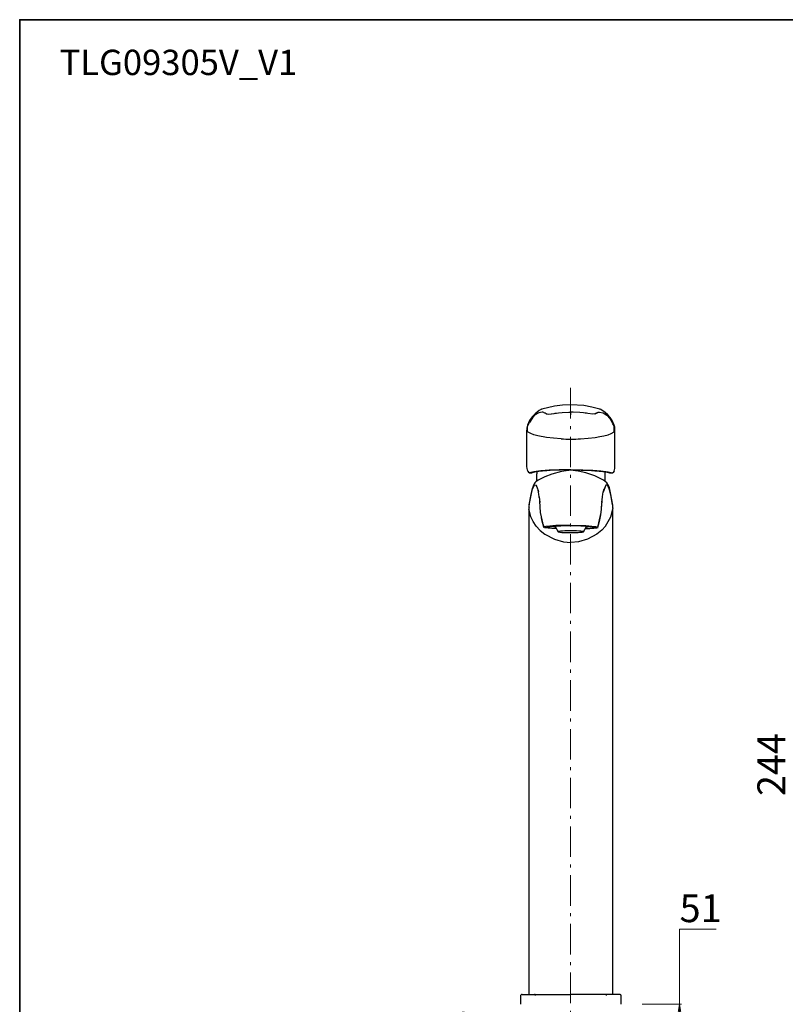
# Model space of a CAD drawing. Units: millimetres. Extents: x 0 to 250, y -250 to 0.
# Drawn here: x 0 to 117, y -151 to 0 of the extents above; entities that cross this region are included whole.
import ezdxf

# ---------------------------------------------------------------- set-up
doc = ezdxf.new("R2010")
doc.units = ezdxf.units.MM
doc.header["$MEASUREMENT"] = 0
doc.linetypes.add('AI-Linetype-12', pattern=[7.45216, 4.6576, -1.1644, 0.46576, -1.1644])
doc.layers.add('Layer 1', color=7, linetype='Continuous')

# ---------------------------------------------------------------- blocks, each defined once
blk = doc.blocks.new('block 9')
at = {"layer": 'Layer 1'}
h = blk.add_hatch(color=7, dxfattribs=at)
h.dxf.hatch_style = 2
h.paths.add_polyline_path([(100.5, -152.82), (101.23, -152.82), (100.86, -150.56)])
h = blk.add_hatch(color=7, dxfattribs=at)
h.dxf.hatch_style = 2
h.paths.add_polyline_path([(101.23, -157.19), (100.5, -157.19), (100.86, -159.44)])
at = {"layer": 'Layer 1', "color": 7, "lineweight": 18}
for points in [[(100.86, -150.56), (100.86, -139.1), (106.45, -139.1)], [(95.15, -150.56), (101.15, -150.56)], [(100.86, -150.56), (100.86, -159.44)], [(95.54, -159.44), (101.15, -159.44)]]:
    blk.add_lwpolyline(points, dxfattribs=at)
at = {"layer": 'Layer 1', "lineweight": 0}
for points in [[(100.5, -152.82), (101.23, -152.82), (100.86, -150.56), (100.5, -152.82)], [(101.23, -157.19), (100.5, -157.19), (100.86, -159.44), (101.23, -157.19)]]:
    blk.add_lwpolyline(points, dxfattribs=at)
at = {"layer": 'Layer 1', "color": 7, "insert": (100.86, -138.02), "char_height": 4.246, "attachment_point": 7}
blk.add_mtext('\\fMyriad Pro|b0|i0|c0|p34;\\W1;51', dxfattribs=at)
blk = doc.blocks.new('block 8')
at = {"layer": 'Layer 1', "color": 7, "lineweight": 18}
blk.add_lwpolyline([(54.41, -156.73), (82.83, -156.73)], dxfattribs=at)
at = {"layer": 'Layer 1'}
blk.add_blockref('block 9', (0, 0), dxfattribs=at)
at = {"layer": 'Layer 1', "color": 7, "insert": (54.18, -156.36), "char_height": 4.246, "attachment_point": 7}
blk.add_mtext('\\fMyriad Pro|b0|i0|c0|p34;\\W1;Ø35±2', dxfattribs=at)
blk = doc.blocks.new('block 7')
at = {"layer": 'Layer 1'}
h = blk.add_hatch(color=7, dxfattribs=at)
h.dxf.hatch_style = 2
h.paths.add_polyline_path([(81.32, -157.09), (81.32, -156.36), (79.07, -156.73)])
h = blk.add_hatch(color=7, dxfattribs=at)
h.dxf.hatch_style = 2
h.paths.add_polyline_path([(87.16, -156.36), (87.16, -157.09), (89.42, -156.73)])
at = {"layer": 'Layer 1', "lineweight": 0}
for points in [[(81.32, -157.09), (81.32, -156.36), (79.07, -156.73), (81.32, -157.09)], [(87.16, -156.36), (87.16, -157.09), (89.42, -156.73), (87.16, -156.36)]]:
    blk.add_lwpolyline(points, dxfattribs=at)
at = {"layer": 'Layer 1'}
blk.add_blockref('block 8', (0, 0), dxfattribs=at)
blk = doc.blocks.new('block 4')
at = {"layer": 'Layer 1', "color": 7, "linetype": 'AI-Linetype-12', "lineweight": 13}
blk.add_lwpolyline([(84.21, -56.32), (84.21, -176.2)], dxfattribs=at)
at = {"layer": 'Layer 1', "color": 7, "lineweight": 25}
for points in [[(79.78, -59.58), (79.4, -59.77), (79.11, -60), (78.79, -60.27), (78.31, -60.74), (77.93, -61.29)], [(79.86, -60.02), (79.34, -60.11), (78.8, -60.44), (78.37, -60.91), (77.94, -61.58)], [(79.81, -59.59), (79.78, -59.6)], [(84.24, -58.88), (82.97, -58.94), (81.72, -59.11), (79.8, -59.58)], [(80.1, -60.06), (79.98, -60.04), (79.86, -60.02)], [(80.1, -60.06), (80.3, -60.13), (80.46, -60.26), (80.59, -60.3), (80.87, -60.31), (81.23, -60.26), (81.68, -60.21)], [(80.1, -60.06), (80.49, -60.25), (80.59, -60.3), (80.87, -60.31), (81.68, -60.21)], [(81.68, -60.21), (81.86, -60.18), (82.03, -60.16), (82.33, -60.13), (82.89, -60.08), (83.92, -60.03)], [(83.92, -60.03), (84.1, -60.02), (84.24, -60.02)], [(88.69, -59.58), (87.47, -59.26), (86.24, -59.01), (84.24, -58.88)], [(84.24, -60.42), (84.24, -60.24), (84.24, -60.02)], [(84.58, -60.03), (84.39, -60.02), (84.24, -60.02)], [(86.82, -60.21), (86.62, -60.18), (86.45, -60.16), (86.15, -60.13), (85.6, -60.08), (84.58, -60.03)], [(88.38, -60.06), (88.01, -60.25), (87.89, -60.3), (87.61, -60.31), (86.82, -60.21)], [(87.93, -60.28), (87.97, -60.26), (88.02, -60.24), (88.06, -60.21), (88.11, -60.19), (88.15, -60.17), (88.21, -60.14), (88.25, -60.12), (88.29, -60.09)], [(88.14, -60.17), (88.06, -60.24), (87.93, -60.29)], [(88.38, -60.06), (88.46, -60.04), (88.51, -60.04), (88.56, -60.03), (88.62, -60.02)], [(88.62, -60.02), (89.17, -60.12), (89.73, -60.48), (90.18, -61), (90.54, -61.58)], [(88.69, -59.59), (88.71, -59.6)], [(90.55, -61.29), (90.25, -60.82), (89.87, -60.41), (89.48, -60.09), (89.14, -59.81), (88.71, -59.58)], [(77.93, -61.29), (77.62, -61.99)], [(77.66, -62.13), (77.82, -61.81), (77.94, -61.58)], [(90.84, -62.13), (90.67, -61.81), (90.54, -61.58)], [(90.87, -61.99), (90.55, -61.29)], [(77.64, -63.02), (77.54, -62.88), (77.5, -62.78)], [(77.51, -62.83), (77.5, -62.78)], [(77.5, -68.31), (77.5, -62.78)], [(77.62, -61.99), (77.52, -62.45), (77.51, -62.83)], [(77.64, -61.99), (77.63, -62)], [(77.64, -63.02), (77.64, -62.72), (77.64, -62.52), (77.64, -62.32), (77.66, -62.13)], [(79.19, -63.65), (78.58, -63.48), (78.11, -63.31), (77.64, -63.02)], [(89.29, -63.65), (89.92, -63.48), (90.39, -63.31), (90.86, -63.02)], [(90.86, -63.02), (90.85, -62.52), (90.84, -62.13)], [(90.85, -61.99), (90.86, -62)], [(90.86, -63.02), (90.95, -62.88), (90.98, -62.78)], [(90.97, -62.83), (90.95, -62.34), (90.87, -61.99)], [(90.97, -62.83), (90.98, -62.78)], [(90.98, -68.31), (90.98, -62.78)], [(82.76, -64.08), (81.57, -64), (80.52, -63.88), (79.19, -63.65)], [(82.76, -64.08), (83.14, -64.11), (83.5, -64.13), (83.88, -64.13), (84.24, -64.14), (84.62, -64.13), (84.98, -64.13), (85.35, -64.11), (85.72, -64.08)], [(85.72, -64.08), (86.91, -64), (87.97, -63.88), (88.69, -63.77), (89.29, -63.65)], [(77.65, -69.07), (77.55, -68.64), (77.5, -68.31)], [(77.65, -69.07), (77.83, -69.28)], [(84.24, -68.82), (82.44, -68.85), (80.91, -68.92), (79.64, -69.02), (78.58, -69.14), (77.9, -69.28)], [(79.37, -69.09), (78.7, -69.2), (78.33, -69.28)], [(79.04, -69.13), (79.03, -69.19), (79.03, -69.25), (79.02, -69.3), (79.02, -69.35), (79.02, -69.42), (79.02, -69.47), (79.01, -69.52), (79.01, -69.58)], [(84.27, -68.92), (82.79, -69.09), (81.35, -69.49), (80.27, -69.91), (79.27, -70.43)], [(79.9, -69.04), (79.37, -69.09)], [(81.59, -68.92), (80.58, -68.99), (79.9, -69.04)], [(84.24, -68.85), (82.67, -68.87), (81.59, -68.92)], [(89.22, -70.43), (87.93, -69.78), (86.52, -69.3), (85.38, -69.03), (84.21, -68.92)], [(84.24, -68.82), (86.05, -68.85), (87.58, -68.92), (88.84, -69.02), (89.92, -69.14), (90.59, -69.28)], [(84.24, -68.85), (85.82, -68.87), (86.89, -68.92)], [(86.89, -68.92), (87.9, -68.99), (88.58, -69.04)], [(88.58, -69.04), (89.11, -69.09)], [(89.11, -69.09), (89.78, -69.2), (90.16, -69.28)], [(89.48, -69.58), (89.48, -69.52), (89.48, -69.47), (89.48, -69.42), (89.47, -69.35), (89.47, -69.3), (89.47, -69.25), (89.46, -69.19), (89.46, -69.13)], [(90.84, -69.07), (90.67, -69.28)], [(90.84, -69.07), (90.94, -68.64), (90.98, -68.31)], [(77.86, -69.28), (77.9, -69.28)], [(77.86, -69.29), (78.29, -69.29)], [(79.27, -70.43), (78.88, -70.69), (78.75, -70.82), (78.58, -71.07), (78.33, -71.75), (78.1, -72.7), (77.87, -73.97)], [(78.33, -69.28), (78.29, -69.28)], [(79.01, -69.58), (79.01, -70.59)], [(90.62, -73.97), (90.37, -72.6), (90.13, -71.62), (89.99, -71.24), (89.76, -70.85), (89.22, -70.43)], [(89.48, -70.59), (89.48, -69.58)], [(90.16, -69.28), (90.2, -69.28)], [(90.2, -69.29), (90.64, -69.29)], [(90.64, -69.28), (90.59, -69.28)], [(77.87, -74.2), (78.11, -72.86), (78.35, -71.89), (78.56, -71.34), (78.72, -71.16)], [(78.78, -71.14), (78.89, -71.21), (79.02, -71.42), (79.29, -72.14)], [(79.18, -71.84), (79.22, -71.95), (79.27, -72.06)], [(79.29, -72.14), (79.27, -72.05)], [(79.32, -72.25), (79.3, -72.19), (79.29, -72.14)], [(79.4, -72.96), (79.35, -72.54), (79.32, -72.25)], [(89.08, -72.96), (89.14, -72.54), (89.17, -72.25)], [(89.2, -72.14), (89.19, -72.2), (89.17, -72.25)], [(89.2, -72.14), (89.22, -72.05)], [(89.72, -71.14), (89.59, -71.21), (89.47, -71.42), (89.21, -72.14)], [(89.23, -72.06), (89.27, -71.93), (89.3, -71.84)], [(89.42, -71.54), (89.33, -71.73), (89.28, -71.92)], [(90.62, -74.2), (90.39, -72.9), (90.15, -71.91), (89.94, -71.36), (89.77, -71.16)], [(79.39, -72.99), (79.5, -73.82)], [(79.42, -73.14), (79.41, -73.07)], [(80.1, -77.62), (79.62, -75.39), (79.49, -73.62)], [(88.38, -77.62), (88.87, -75.39), (89.01, -73.62)], [(88.99, -73.82), (89.1, -72.99)], [(89.06, -73.14), (89.07, -73.07)], [(77.88, -73.96), (77.86, -74.14), (77.84, -74.33), (77.82, -74.63)], [(77.82, -74.76), (77.82, -149.09)], [(78.95, -77.48), (78.47, -76.76), (78.12, -76.03), (77.82, -74.86)], [(77.85, -74.63), (77.83, -74.76)], [(79.57, -74.72), (79.54, -74.44), (79.53, -74.28)], [(88.92, -74.72), (88.95, -74.44), (88.96, -74.28)], [(89.53, -77.48), (90.37, -76.04), (90.67, -74.86)], [(90.67, -74.63), (90.65, -74.26), (90.63, -74.1), (90.62, -73.96)], [(90.65, -74.63), (90.66, -74.76)], [(90.68, -149.09), (90.68, -74.76)], [(80.1, -77.62), (79.82, -76.51), (79.68, -75.72)], [(88.38, -77.62), (88.67, -76.51), (88.8, -75.72)], [(78.95, -77.48), (79.54, -78.12), (80.29, -78.7), (81.73, -79.47)], [(79.99, -77.2), (80.06, -77.43)], [(80.1, -77.68), (80.06, -77.68)], [(84.24, -77.33), (83.04, -77.34), (81.95, -77.38), (81.04, -77.44), (80.41, -77.51), (80.18, -77.56), (80.12, -77.59), (80.1, -77.62)], [(80.18, -77.68), (80.1, -77.62)], [(80.17, -77.67), (80.17, -77.68)], [(82.05, -77.86), (81.32, -77.82), (80.76, -77.77), (80.42, -77.73), (80.21, -77.69)], [(80.57, -77.64), (80.59, -77.59)], [(80.64, -77.68), (80.57, -77.64)], [(80.59, -77.59), (80.73, -77.55)], [(80.62, -77.58), (80.79, -77.62), (80.97, -77.67), (81.13, -77.7), (81.3, -77.72), (81.48, -77.74), (81.65, -77.76), (81.82, -77.76), (82, -77.77)], [(80.83, -77.72), (80.64, -77.68)], [(80.73, -77.55), (80.96, -77.51)], [(81.11, -77.76), (80.83, -77.72)], [(80.96, -77.51), (81.28, -77.48)], [(81.48, -77.8), (81.11, -77.76)], [(81.28, -77.48), (81.7, -77.44)], [(81.93, -77.82), (81.48, -77.8)], [(81.61, -77.45), (81.62, -77.48)], [(81.66, -77.45), (81.62, -77.49)], [(81.62, -77.49), (81.7, -77.52)], [(81.68, -77.45), (81.66, -77.45)], [(81.7, -77.44), (82.19, -77.42)], [(81.7, -77.52), (81.87, -77.56)], [(81.94, -77.44), (81.85, -77.47)], [(81.85, -77.47), (81.85, -77.49)], [(81.85, -77.49), (82.28, -78.31)], [(81.87, -77.56), (81.89, -77.56)], [(82.03, -77.83), (81.93, -77.82)], [(81.98, -77.43), (81.94, -77.44)], [(82.19, -77.42), (82.73, -77.4)], [(82.3, -78.28), (82.28, -78.31)], [(82.42, -78.25), (82.3, -78.28)], [(82.64, -78.23), (82.42, -78.25)], [(82.95, -78.2), (82.64, -78.23)], [(82.73, -77.4), (83.31, -77.37)], [(83.31, -78.19), (82.95, -78.2)], [(83.31, -77.37), (83.93, -77.37)], [(83.74, -78.18), (83.31, -78.19)], [(84.19, -78.17), (83.74, -78.18)], [(83.93, -77.37), (84.56, -77.37)], [(84.65, -78.17), (84.19, -78.17)], [(84.24, -77.33), (85.44, -77.34), (86.55, -77.38), (87.45, -77.44), (88.07, -77.51), (88.3, -77.56), (88.36, -77.59), (88.38, -77.62)], [(84.56, -77.37), (85.17, -77.37)], [(85.08, -78.18), (84.65, -78.17)], [(85.46, -78.2), (85.08, -78.18)], [(85.17, -77.37), (85.76, -77.4)], [(85.79, -78.22), (85.46, -78.2)], [(85.76, -77.4), (86.31, -77.42)], [(86.03, -78.25), (85.79, -78.22)], [(86.17, -78.28), (86.03, -78.25)], [(86.2, -78.31), (86.17, -78.28)], [(86.2, -78.31), (86.64, -77.49)], [(86.31, -77.42), (86.79, -77.44)], [(86.44, -77.86), (87.16, -77.82), (87.74, -77.77), (88.06, -77.73), (88.28, -77.69)], [(86.56, -77.82), (86.45, -77.83)], [(86.5, -77.77), (86.66, -77.76), (86.84, -77.76), (87.01, -77.74), (87.18, -77.72), (87.35, -77.7), (87.53, -77.67), (87.7, -77.62), (87.86, -77.58)], [(86.61, -77.46), (86.51, -77.43)], [(87.01, -77.8), (86.56, -77.82)], [(86.6, -77.56), (86.78, -77.53)], [(86.64, -77.49), (86.61, -77.46)], [(89.53, -77.48), (88.97, -78.09), (88.23, -78.68), (86.77, -79.47)], [(86.78, -77.53), (86.86, -77.49)], [(86.79, -77.44), (87.21, -77.48)], [(86.84, -77.46), (86.82, -77.45)], [(86.86, -77.49), (86.84, -77.46)], [(86.87, -77.48), (86.87, -77.45)], [(87.38, -77.76), (87.01, -77.8)], [(87.21, -77.48), (87.53, -77.51)], [(87.66, -77.72), (87.38, -77.76)], [(87.53, -77.51), (87.77, -77.55)], [(87.84, -77.68), (87.66, -77.72)], [(87.77, -77.55), (87.89, -77.59)], [(87.93, -77.64), (87.84, -77.68)], [(87.89, -77.59), (87.93, -77.64)], [(88.3, -77.68), (88.38, -77.62)], [(88.31, -77.68), (88.32, -77.67)], [(88.38, -77.68), (88.43, -77.68)], [(88.43, -77.43), (88.51, -77.2)], [(81.73, -79.47), (83.1, -79.85), (84.24, -79.94)], [(82.28, -78.31), (82.38, -78.34)], [(82.38, -78.34), (82.56, -78.38)], [(82.56, -78.38), (82.84, -78.41)], [(82.84, -78.41), (83.21, -78.42)], [(83.21, -78.42), (83.62, -78.44)], [(83.62, -78.44), (84.07, -78.44)], [(84.07, -78.44), (84.52, -78.44)], [(86.77, -79.47), (85.43, -79.85), (84.24, -79.94)], [(84.52, -78.44), (84.96, -78.44)], [(84.96, -78.44), (85.37, -78.42)], [(85.37, -78.42), (85.7, -78.4)], [(85.7, -78.4), (85.97, -78.38)], [(85.97, -78.38), (86.14, -78.34)], [(86.14, -78.34), (86.2, -78.31)], [(76.78, -149.09), (76.74, -149.09), (76.7, -149.1), (76.67, -149.12), (76.63, -149.15), (76.61, -149.18), (76.58, -149.21), (76.56, -149.25), (76.55, -149.28), (76.54, -149.32)], [(76.54, -149.32), (76.54, -150.56)], [(76.79, -149.09), (77.12, -149.09), (77.75, -149.09), (78.37, -149.09), (79.17, -149.09), (80.17, -149.09), (81.36, -149.09), (82.73, -149.09), (84.24, -149.09)], [(78.86, -149.24), (78.86, -149.21), (78.85, -149.18), (78.84, -149.16), (78.82, -149.13), (78.8, -149.11), (78.77, -149.1), (78.75, -149.09), (78.71, -149.09)], [(91.69, -149.09), (91.37, -149.09), (90.74, -149.09), (90.13, -149.09), (89.31, -149.09), (88.31, -149.09), (87.12, -149.09), (85.76, -149.09), (84.24, -149.09)], [(89.77, -149.09), (89.74, -149.09), (89.72, -149.1), (89.69, -149.11), (89.67, -149.13), (89.65, -149.16), (89.64, -149.18), (89.63, -149.21), (89.63, -149.24)], [(91.94, -149.32), (91.93, -149.28), (91.92, -149.24), (91.91, -149.21), (91.88, -149.18), (91.86, -149.15), (91.82, -149.12), (91.78, -149.1), (91.74, -149.09), (91.7, -149.09)], [(91.94, -150.56), (91.94, -149.32)]]:
    blk.add_lwpolyline(points, dxfattribs=at)
at = {"layer": 'Layer 1'}
blk.add_blockref('block 7', (0, 0), dxfattribs=at)
at = {"layer": 'Layer 1', "color": 7, "insert": (117, -118.74), "char_height": 4.246, "attachment_point": 7, "rotation": 90}
blk.add_mtext('\\fMyriad Pro|b0|i0|c0|p34;\\W1;244', dxfattribs=at)
blk = doc.blocks.new('block 3')
at = {"layer": 'Layer 1'}
blk.add_blockref('block 4', (0, 0), dxfattribs=at)

msp = doc.modelspace()

# ---------------------------------------------------------------- linework, layer by layer
at = {"layer": 'Layer 1', "color": 7, "lineweight": 35}
msp.add_lwpolyline([(250, -250), (0, -250), (0, 0), (250, 0), (250, -250)], dxfattribs=at)

# ---------------------------------------------------------------- block references
at = {"layer": 'Layer 1'}
msp.add_blockref('block 3', (0, 0), dxfattribs=at)

# ---------------------------------------------------------------- texts
at = {"layer": 'Layer 1', "color": 7, "insert": (6.09, -8.47), "char_height": 3.8758, "attachment_point": 7}
msp.add_mtext('\\fVerdana|b0|i1|c0|p34;\\W1;TLG09305V_V1', dxfattribs=at)

doc.saveas('drawing.dxf')
